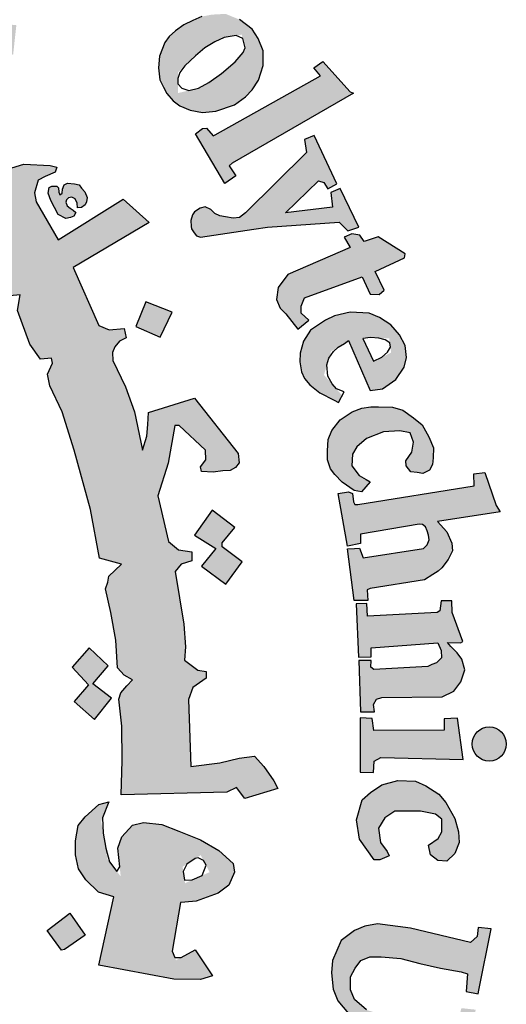
# Model space of a CAD drawing. Units: millimetres. Extents: x 605 to 793, y -76 to 934.
# Drawn here: x 705 to 706, y 507 to 509 of the extents above; entities that cross this region are included whole.
import ezdxf

# ---------------------------------------------------------------- set-up
doc = ezdxf.new("R2010")
doc.units = ezdxf.units.MM

# ---------------------------------------------------------------- blocks, each defined once
blk = doc.blocks.new('شعار ملون')
h = blk.add_hatch(color=1)
h.paths.add_polyline_path([(67.7279, 20.5076), (67.7464, 20.5466), (67.7068, 20.57), (67.7019, 20.5931), (67.9066, 21.0742), (67.8263, 21.0785), (67.746, 21.1014), (67.7337, 21.0733), (67.7578, 21.0471), (67.7628, 21.0257), (67.6038, 20.6369), (67.5914, 20.6288), (67.562, 20.6301), (67.5619, 20.6229), (67.5437, 20.6231), (67.5325, 20.5942)])
h.paths.add_polyline_path([(68.3565, 20.4792), (68.3655, 20.5283), (68.3625, 20.567), (68.3342, 20.5893), (68.3014, 20.5893), (68.2865, 20.5714), (68.285, 20.5387), (68.3104, 20.4896), (68.3402, 20.4376), (68.3536, 20.387), (68.3402, 20.3305), (68.3163, 20.3007), (68.2746, 20.274), (68.2239, 20.271), (68.1852, 20.2799), (68.1405, 20.2993), (68.1018, 20.329), (68.072, 20.3677), (68.1152, 20.4822), (68.1569, 20.4718), (68.1509, 20.4153), (68.1539, 20.3825), (68.1733, 20.3349), (68.2016, 20.329), (68.2359, 20.3513), (68.2374, 20.3855), (68.209, 20.4301), (68.1807, 20.4852), (68.1733, 20.5521), (68.1956, 20.6027), (68.2329, 20.6354), (68.2865, 20.6473), (68.3238, 20.6454), (68.3598, 20.6322), (68.4047, 20.6007), (68.4319, 20.5706), (68.4032, 20.4752)])
h.paths.add_polyline_path([(68.5391, 20.5176), (68.5637, 20.5633), (68.6869, 20.5586), (68.6869, 20.5387), (68.627, 20.4555), (68.688, 20.4134), (68.6845, 20.3888), (68.6798, 20.3762), (68.6619, 20.371), (68.5994, 20.4138), (68.4788, 20.2235), (68.473, 20.2021), (68.482, 20.1808), (68.4968, 20.1628), (68.5264, 20.1628), (68.5297, 20.1382), (68.5133, 20.1291), (68.4681, 20.125), (68.4221, 20.1308), (68.3867, 20.1537), (68.3596, 20.1906), (68.3621, 20.2341), (68.3654, 20.2595), (68.4955, 20.4675), (68.4983, 20.4772), (68.4652, 20.4944), (68.4848, 20.5262), (68.5088, 20.5272)])
h.paths.add_polyline_path([(68.8615, 20.3071), (68.717, 20.3679), (68.6943, 20.3463), (68.7149, 20.3236), (68.7149, 20.2978), (68.5746, 20.1021), (68.5302, 20.1179), (68.5076, 20.0931), (68.67, 19.9631), (68.6996, 19.9989), (68.6752, 20.0181), (68.6726, 20.0412)])
edge = h.paths.add_edge_path()
edge.add_arc((68.8693, 20.4173), 0.0648, 0, 360)
h.paths.add_polyline_path([(68.7064, 19.9672), (68.7231, 19.9849), (68.7478, 19.9672), (68.7684, 19.98), (68.9175, 20.1635), (68.915, 20.1772), (68.8914, 20.1996), (68.915, 20.2269), (69.058, 20.1623), (69.0207, 20.1263), (69.0774, 20.115), (69.113, 20.1046), (69.1442, 20.0807), (69.1627, 20.0452), (69.1657, 19.998), (69.1593, 19.954), (69.0071, 19.7783), (69.0015, 19.7606), (69.0058, 19.7472), (69.0259, 19.7356), (68.9966, 19.7003), (68.8502, 19.8221), (68.8733, 19.8544), (68.8929, 19.8422), (68.9148, 19.8428), (69.0521, 20.0151), (69.0559, 20.0409), (69.0451, 20.0604), (69.0289, 20.0734), (69.0088, 20.0766), (68.9953, 20.0734), (68.8469, 19.9092), (68.844, 19.8934), (68.8469, 19.8838), (68.8613, 19.8646), (68.835, 19.8337), (68.6951, 19.9542)])
h.paths.add_polyline_path([(69.8907, 18.689), (70.288, 18.9123), (70.2633, 18.9426), (70.2976, 18.9662), (70.3998, 18.8511), (70.4129, 18.847), (69.9549, 18.5818), (69.9433, 18.5717), (69.9679, 18.5348), (69.9266, 18.5058), (69.8161, 18.6927), (69.8426, 18.7131), (69.8575, 18.714), (69.882, 18.6856)])
h.paths.add_polyline_path([(70.3503, 18.5044), (70.264, 18.6867), (70.2275, 18.6721), (70.2348, 18.6225), (70.0054, 18.3949), (69.9823, 18.377), (69.9584, 18.3741), (69.9289, 18.3791), (69.9072, 18.3828), (69.8891, 18.3923), (69.8738, 18.4068), (69.8521, 18.4171), (69.8332, 18.4125), (69.8126, 18.3986), (69.8044, 18.3862), (69.7987, 18.3649), (69.7993, 18.3423), (69.8007, 18.3339), (69.8103, 18.3187), (69.8198, 18.3069), (69.835, 18.3019), (70.0368, 18.3328), (70.0877, 18.3401), (70.3585, 18.3594), (70.3916, 18.3264), (70.4336, 18.3401), (70.3625, 18.4869), (70.3278, 18.4716), (70.3334, 18.4159), (70.1564, 18.3941), (70.2809, 18.5152), (70.3003, 18.5095), (70.3156, 18.4853)])
h.paths.add_polyline_path([(70.4002, 18.2638), (70.1642, 18.161), (70.1278, 18.1117), (70.1217, 18.0663), (70.1355, 18.0346), (70.1566, 18.0124), (70.2022, 17.9553), (70.2445, 17.9891), (70.2149, 18.0155), (70.2149, 18.042), (70.2276, 18.0726), (70.4456, 18.1529), (70.4753, 18.0864), (70.5102, 18.0853), (70.5282, 18.1022), (70.4954, 18.173), (70.6056, 18.2241), (70.6076, 18.2396), (70.506, 18.3041), (70.453, 18.2861), (70.4373, 18.3095), (70.4065, 18.3153), (70.3778, 18.3028)])
h.paths.add_polyline_path([(70.6109, 17.4571), (70.6333, 17.4898), (70.6398, 17.528), (70.6268, 17.5634), (70.5885, 17.57), (70.5268, 17.5662), (70.4624, 17.542), (70.4259, 17.5103), (70.4091, 17.4823), (70.4063, 17.4385), (70.4343, 17.4021), (70.4614, 17.3863), (70.4758, 17.3772), (70.4426, 17.3395), (70.4159, 17.3455), (70.3703, 17.3758), (70.3422, 17.4053), (70.3265, 17.4274), (70.3142, 17.4611), (70.3142, 17.495), (70.3175, 17.5371), (70.3307, 17.5718), (70.3629, 17.6114), (70.4075, 17.6426), (70.4442, 17.6565), (70.4779, 17.6609), (70.508, 17.6616), (70.5601, 17.6594), (70.5997, 17.6484), (70.64, 17.6191), (70.6723, 17.5928), (70.6972, 17.5481), (70.7155, 17.5064), (70.7141, 17.469), (70.7119, 17.4434), (70.7001, 17.4215), (70.6752, 17.4097), (70.6539, 17.4127), (70.6299, 17.416), (70.6121, 17.4376)])
h.paths.add_polyline_path([(70.429, 17.2916), (70.8692, 17.3626), (70.8678, 17.4084), (70.9093, 17.4129), (70.9522, 17.2886), (70.9671, 17.2649), (70.7299, 17.2279), (70.7653, 17.1882), (70.7842, 17.1464), (70.7869, 17.1169), (70.7712, 17.0837), (70.7463, 17.0532), (70.7324, 17.0403), (70.7121, 17.0274), (70.6813, 17.0078), (70.4765, 16.9749), (70.4643, 16.9692), (70.467, 16.9292), (70.4151, 16.9287), (70.3897, 17.1247), (70.4166, 17.1258), (70.4356, 17.1267), (70.4495, 17.0904), (70.6774, 17.1255), (70.6918, 17.1393), (70.6988, 17.1583), (70.6959, 17.1767), (70.6913, 17.1929), (70.6849, 17.2079), (70.674, 17.2159), (70.6608, 17.2182), (70.4397, 17.1803), (70.4391, 17.1446), (70.3901, 17.1343), (70.3555, 17.3342), (70.3936, 17.3401), (70.4096, 17.3336), (70.4132, 17.3017), (70.4183, 17.2916)])
h.paths.add_polyline_path([(70.4629, 16.9178), (70.4229, 16.9162), (70.4319, 16.7152), (70.4792, 16.7168), (70.4792, 16.7502), (70.7318, 16.7689), (70.7441, 16.7404), (70.7457, 16.7119), (70.7261, 16.694), (70.709, 16.6867), (70.6933, 16.68), (70.4898, 16.668), (70.4788, 16.6778), (70.4801, 16.7028), (70.4334, 16.7028), (70.4397, 16.5079), (70.4917, 16.5079), (70.4891, 16.5364), (70.4995, 16.5559), (70.5203, 16.5624), (70.7479, 16.565), (70.7922, 16.5871), (70.8182, 16.6221), (70.8338, 16.6676), (70.8221, 16.7078), (70.8052, 16.7312), (70.7804, 16.7559), (70.7681, 16.7702), (70.8176, 16.7689), (70.8265, 16.774), (70.7863, 16.8837), (70.7846, 16.9279), (70.7436, 16.9279), (70.7387, 16.8902), (70.7291, 16.8832), (70.4656, 16.8703)])
h.paths.add_polyline_path([(70.6965, 16.004), (70.7329, 16.0302), (70.747, 16.0554), (70.747, 16.1028), (70.7228, 16.1219), (70.6662, 16.133), (70.5693, 16.133), (70.5309, 16.1078), (70.5077, 16.0685), (70.5148, 16.0141), (70.54, 15.9808), (70.5471, 15.9647), (70.5118, 15.9485), (70.4905, 15.9485), (70.435, 16.0272), (70.4239, 16.0997), (70.4451, 16.1756), (70.4774, 16.2039), (70.5198, 16.2321), (70.5804, 16.2492), (70.6471, 16.2462), (70.6865, 16.2281), (70.7349, 16.1968), (70.7622, 16.1656), (70.7955, 16.1051), (70.8097, 16.0547), (70.8117, 16.0143), (70.7955, 15.973), (70.7652, 15.9436), (70.7319, 15.9466), (70.7036, 15.9678)])
h.paths.add_polyline_path([(70.887, 15.4565), (70.9337, 15.6878), (70.8834, 15.6931), (70.8798, 15.6591), (70.8545, 15.6366), (70.6282, 15.6909), (70.504, 15.7068), (70.4562, 15.6988), (70.4163, 15.6813), (70.3669, 15.6447), (70.3335, 15.5684), (70.3303, 15.5222), (70.3367, 15.4602), (70.3542, 15.4157), (70.394, 15.3679), (70.4546, 15.3298), (70.547, 15.3059), (70.6553, 15.2789), (70.7238, 15.2661), (70.7875, 15.2388), (70.7811, 15.1847), (70.8289, 15.1736), (70.8748, 15.3826), (70.8205, 15.3884), (70.8055, 15.3261), (70.7801, 15.3182), (70.6818, 15.3341), (70.612, 15.349), (70.5031, 15.3693), (70.4615, 15.3818), (70.4167, 15.4208), (70.4022, 15.4574), (70.4022, 15.5074), (70.4189, 15.5397), (70.4412, 15.5686), (70.4746, 15.5819), (70.518, 15.5819), (70.5915, 15.5763), (70.6638, 15.5574), (70.7417, 15.5397), (70.8196, 15.5252), (70.8441, 15.5185), (70.8386, 15.4519), (70.8842, 15.4427)])
h.paths.add_polyline_path([(70.6277, 15.0338), (70.6387, 15.1868), (70.6008, 15.201), (70.5882, 15.171), (70.3274, 15.2452), (70.3322, 15.3067), (70.294, 15.3096), (70.239, 15.1253), (70.2704, 15.1096), (70.2813, 15.1096), (70.293, 15.1462), (70.5284, 15.0675), (70.5323, 15.0224), (70.5284, 15.0037), (70.5152, 14.9897), (70.4887, 14.9874), (70.4637, 14.9928), (70.2743, 15.0535), (70.2735, 15.0862), (70.2275, 15.1041), (70.1747, 14.93), (70.177, 14.9211), (70.2157, 14.9075), (70.225, 14.9353), (70.2343, 14.9473), (70.2523, 14.9506), (70.427, 14.8832), (70.4633, 14.8804), (70.5066, 14.8776), (70.5458, 14.8916), (70.5738, 14.9125), (70.5822, 14.9418), (70.5891, 14.9837), (70.578, 15.0144), (70.571, 15.0451), (70.5875, 15.0483)])
h.paths.add_polyline_path([(70.3695, 14.5418), (70.0059, 14.5784), (69.9876, 14.5406), (70.239, 14.2812), (70.2268, 14.2373), (70.2683, 14.2105), (70.3341, 14.3555), (70.2829, 14.3737), (70.267, 14.3372), (70.1462, 14.4517), (70.3232, 14.431), (70.3049, 14.3957), (70.3537, 14.3737), (70.4366, 14.5601), (70.3878, 14.5796)])
h.paths.add_polyline_path([(70.0242, 13.9189), (69.9958, 13.8986), (69.7828, 14.0408), (69.8018, 14.0881), (69.7625, 14.1112), (69.6377, 13.9297), (69.6736, 13.8966), (69.7143, 13.9467), (69.8809, 13.8352), (69.8914, 13.8143), (69.8933, 13.7878), (69.88, 13.7707), (69.8524, 13.7716), (69.8382, 13.7574), (69.8382, 13.7286), (69.8459, 13.6935), (69.882, 13.6669), (69.9399, 13.6736), (69.9656, 13.7124), (69.958, 13.7532), (69.9466, 13.7883), (69.9979, 13.7494), (69.9969, 13.7788), (70.0511, 13.905)])
h.paths.add_polyline_path([(69.6897, 13.7759), (69.5988, 13.8355), (69.5391, 13.8119), (69.5173, 13.7825), (69.4699, 13.7088), (69.4661, 13.6577), (69.4775, 13.6274), (69.5021, 13.5962), (69.5381, 13.5556), (69.6007, 13.548), (69.649, 13.5641), (69.6944, 13.5811), (69.7418, 13.5962), (69.7712, 13.5839), (69.7797, 13.5699), (69.7827, 13.552), (69.7745, 13.5333), (69.7535, 13.5236), (69.7236, 13.5243), (69.6967, 13.5251), (69.669, 13.5296), (69.6578, 13.5326), (69.6481, 13.5057), (69.6458, 13.4945), (69.7363, 13.4407), (69.773, 13.4646), (69.8104, 13.5049), (69.8246, 13.5423), (69.835, 13.5841), (69.8306, 13.6319), (69.8111, 13.6625), (69.7849, 13.6864), (69.7543, 13.7043), (69.7064, 13.7088), (69.6458, 13.6893), (69.6226, 13.6789), (69.5815, 13.6714), (69.5498, 13.6746), (69.5321, 13.6941), (69.5275, 13.7145), (69.5323, 13.73), (69.5452, 13.7417), (69.5655, 13.7509), (69.5971, 13.7546), (69.6328, 13.7476), (69.6707, 13.7425)])
h.paths.add_polyline_path([(69.3836, 13.1332), (69.2322, 13.2885), (69.1998, 13.2979), (69.1883, 13.2927), (69.1695, 13.2666), (69.1142, 13.2708), (69.1477, 13.3471), (69.1677, 13.3771), (69.1944, 13.4005), (69.2228, 13.4122), (69.2813, 13.4122), (69.4751, 13.2087), (69.4952, 13.2237), (69.5186, 13.2521), (69.5297, 13.1991), (69.5141, 13.1728), (69.5487, 13.1448), (69.5376, 13.0258), (69.5059, 13.0192), (69.4334, 13.0929), (69.3793, 13.0469), (69.3371, 13.0706)])
h.paths.add_polyline_path([(69.6029, 13.2612), (69.6756, 13.3911), (69.6451, 13.4198), (69.6181, 13.3861), (69.4154, 13.5665), (69.4458, 13.6104), (69.4145, 13.638), (69.2678, 13.4741), (69.3112, 13.4375), (69.347, 13.4724), (69.5998, 13.2458)])
h.paths.add_polyline_path([(70.4656, 14.6103), (70.473, 14.6894), (70.4812, 14.7231), (70.4923, 14.7683), (70.4586, 14.7842), (70.4359, 14.7505), (70.1977, 14.8448), (70.2102, 14.8907), (70.1651, 14.9083), (70.0811, 14.7078), (70.1249, 14.6902), (70.1377, 14.723), (70.1578, 14.7327)])
h.paths.add_polyline_path([(69.0776, 12.835), (69.0426, 12.7918), (69.071, 12.7602), (69.1959, 12.875), (69.1668, 12.9028), (69.1207, 12.8765), (69.0525, 13.025), (69.078, 13.0283), (69.1955, 12.9479), (69.1931, 12.9356), (69.1774, 12.9159), (69.212, 12.8822), (69.3657, 13.016), (69.3251, 13.0524), (69.314, 13.0382), (69.2972, 13.0305), (69.2775, 13.0351), (68.9875, 13.2035), (68.98, 13.2219), (68.9707, 13.2684), (68.9765, 13.3067), (68.9952, 13.3334), (68.9824, 13.3637), (68.9568, 13.3776), (68.9114, 13.3799), (68.8788, 13.3625), (68.866, 13.3346), (68.8753, 13.3114)])
edge = h.paths.add_edge_path()
edge.add_arc((69.7067, 13.2391), 0.0651, 0, 360)
edge = h.paths.add_edge_path()
edge.add_arc((70.5729, 14.6328), 0.0661, 0, 360)
edge = h.paths.add_edge_path()
edge.add_arc((70.9258, 16.3868), 0.0645, 0, 360)
h.paths.add_polyline_path([(70.8271, 16.3279), (70.8062, 16.484), (70.7549, 16.482), (70.7549, 16.4396), (70.4899, 16.4383), (70.4835, 16.4833), (70.4385, 16.4858), (70.4385, 16.2804), (70.4886, 16.2791), (70.4912, 16.3215), (70.5156, 16.3356)])
h = blk.add_hatch(color=1)
h.paths.add_polyline_path([(67.3941, 20.3318), (67.2853, 20.2887), (67.3182, 20.1903), (67.429, 20.2272)])
h.paths.add_polyline_path([(69.7274, 18.0189), (69.6282, 18.0577), (69.5906, 17.965), (69.6822, 17.9249)])
h.paths.add_polyline_path([(69.964, 17.2045), (69.8785, 17.2708), (69.812, 17.1764), (69.8931, 17.1258), (69.8391, 17.0584), (69.9303, 16.9909), (69.9927, 17.0754), (69.9167, 17.1314), (69.9167, 17.1465)])
h.paths.add_polyline_path([(68.62, 13.9508), (68.6123, 14.0484), (68.5093, 14.0445), (68.5158, 13.9379)])
h.paths.add_polyline_path([(69.1268, 18.9925), (69.1389, 19.1036), (69.0261, 19.114), (69.0249, 19.0036)])
h.paths.add_polyline_path([(69.37, 18.4137), (69.3688, 18.4306), (69.3611, 18.4468), (69.3491, 18.4534), (69.3356, 18.4514), (69.3279, 18.4429), (69.3264, 18.4341), (69.331, 18.4214), (69.3418, 18.4117), (69.3538, 18.4044), (69.3634, 18.3956), (69.3561, 18.3817), (69.3437, 18.3767), (69.3264, 18.3728), (69.297, 18.3879), (69.2689, 18.441), (69.2594, 18.4691), (69.2625, 18.4907), (69.2724, 18.495), (69.2916, 18.495), (69.2976, 18.489), (69.2997, 18.4725), (69.3027, 18.4619), (69.3125, 18.4689), (69.3137, 18.4844), (69.3198, 18.4996), (69.3326, 18.506), (69.3588, 18.5036), (69.3762, 18.4996), (69.3856, 18.4871), (69.3978, 18.4735), (69.406, 18.4525), (69.4042, 18.436), (69.399, 18.4245), (69.3856, 18.4147)])
h.paths.add_polyline_path([(69.4981, 16.5596), (69.4284, 16.6146), (69.4863, 16.6818), (69.4143, 16.7506), (69.3498, 16.6766), (69.4119, 16.611), (69.3571, 16.5474), (69.4346, 16.4792)])
h.paths.add_polyline_path([(69.3991, 15.664), (69.3214, 15.6102), (69.3097, 15.6081), (69.255, 15.682), (69.3411, 15.7475)])
h.paths.add_polyline_path([(69.9227, 14.9816), (69.8735, 15.0759), (69.7777, 15.0242), (69.8208, 14.9496), (69.8199, 14.9343), (69.7394, 14.8999), (69.7863, 14.8109), (69.8812, 14.8549), (69.8371, 14.9305), (69.8448, 14.941)])
edge = h.paths.add_edge_path()
edge.add_line((67.6174, 19.6431), (67.5326, 19.6136))
edge.add_line((67.5326, 19.6136), (67.506, 19.7104))
edge.add_line((67.506, 19.7104), (67.4026, 19.682))
edge.add_line((67.4026, 19.682), (67.4356, 19.5774))
edge.add_line((67.4356, 19.5774), (67.5266, 19.606))
edge.add_line((67.5266, 19.606), (67.5557, 19.5105))
edge.add_line((67.5557, 19.5105), (67.6509, 19.5478))
edge.add_line((67.6509, 19.5478), (67.6176, 19.6432))
h = blk.add_hatch(color=1)
h.paths.add_polyline_path([(69.7717, 19.1044), (69.7398, 19.0823), (69.7162, 19.0613), (69.7006, 19.038), (69.6804, 18.9866), (69.6759, 18.9418), (69.6817, 18.8975), (69.6948, 18.8688), (69.7071, 18.845), (69.7318, 18.818), (69.7573, 18.7983), (69.7955, 18.7824), (69.8428, 18.7732), (69.8928, 18.7784), (69.9638, 18.802), (70.0045, 18.8322), (70.0295, 18.8598), (70.0545, 18.8952), (70.0716, 18.9517), (70.0716, 19.0068), (70.0532, 19.0528), (70.0295, 19.0882), (69.9822, 19.1249), (69.9294, 19.1463), (69.8778, 19.1435), (69.8402, 19.1363), (69.8062, 19.1219)])
h.paths.add_polyline_path([(69.9119, 19.0553), (69.9908, 19.0678), (70.0049, 19.0103), (69.9483, 18.9455), (69.839, 18.8683), (69.7495, 18.8469), (69.7495, 18.9253), (69.8414, 19.0119)], flags=16)
blk.add_hatch(color=1).paths.add_polyline_path([(69.5464, 17.9572), (69.49, 17.9526), (69.4509, 17.9687), (69.3539, 18.1882), (69.641, 18.3574), (69.5421, 18.4457), (69.2972, 18.2918), (69.2134, 18.4365), (69.2076, 18.4705), (69.2218, 18.5179), (69.2481, 18.532), (69.286, 18.548), (69.2917, 18.5672), (69.2673, 18.5737), (69.1669, 18.5784), (69.1214, 18.5641), (69.0746, 18.5355), (69.0303, 18.5056), (68.9965, 18.4524), (68.9796, 18.3849), (68.9822, 18.3051), (69.1141, 18.0806), (69.1537, 18.085), (69.1434, 18.025), (69.1893, 17.8984), (69.2296, 17.8417), (69.272, 17.8448), (69.276, 17.8263), (69.2572, 17.7845), (69.2655, 17.7406), (69.3116, 17.6424), (69.3572, 17.497), (69.4185, 17.2732), (69.4532, 17.0891), (69.5361, 17.067), (69.5115, 17.0425), (69.4882, 17.0215), (69.4851, 16.9985), (69.4758, 16.9735), (69.4964, 16.8837), (69.5151, 16.779), (69.5213, 16.6751), (69.5465, 16.647), (69.5776, 16.6292), (69.5568, 16.607), (69.5331, 16.5803), (69.5257, 16.5567), (69.5381, 16.4539), (69.5391, 16.3246), (69.5349, 16.1953), (69.9341, 16.2046), (69.9707, 16.2223), (70.0026, 16.1811), (70.1276, 16.2184), (70.1123, 16.248), (70.0746, 16.3018), (70.0386, 16.3413), (69.9811, 16.3332), (69.9083, 16.3162), (69.7983, 16.3023), (69.7898, 16.5553), (69.8062, 16.6001), (69.856, 16.6356), (69.856, 16.6612), (69.8246, 16.6659), (69.7741, 16.7033), (69.7784, 16.7537), (69.7712, 16.8401), (69.7388, 17.0391), (69.7615, 17.066), (69.8024, 17.0788), (69.802, 17.1129), (69.7516, 17.121), (69.7142, 17.1519), (69.6737, 17.3251), (69.7126, 17.4486), (69.7384, 17.5901), (69.7538, 17.5901), (69.8535, 17.4979), (69.8544, 17.4608), (69.8345, 17.4345), (69.839, 17.4164), (69.8825, 17.4146), (69.9188, 17.4191), (69.9469, 17.4209), (69.9668, 17.4318), (69.9813, 17.4499), (69.9768, 17.4852), (69.8127, 17.6933), (69.6378, 17.6399), (69.636, 17.5938), (69.6326, 17.5502), (69.616, 17.497), (69.5848, 17.6419), (69.5517, 17.7372), (69.5041, 17.8358), (69.5027, 17.8663), (69.5112, 17.8878), (69.5288, 17.9088), (69.5545, 17.9216)])
h = blk.add_hatch(color=1)
h.paths.add_polyline_path([(70.3792, 17.9004), (70.394, 17.9119), (70.4763, 17.7233), (70.5228, 17.7286), (70.5735, 17.7644), (70.6041, 17.8108), (70.6136, 17.8477), (70.6083, 17.893), (70.5872, 17.933), (70.5544, 17.971), (70.5112, 17.9984), (70.4721, 18.0152), (70.4003, 18.0184), (70.3412, 18.0057), (70.3074, 17.9889), (70.2504, 17.9509), (70.224, 17.9098), (70.2114, 17.8635), (70.2103, 17.8308), (70.2166, 17.7939), (70.2272, 17.7686), (70.2483, 17.7444), (70.2863, 17.7138), (70.3561, 17.6783), (70.37, 17.7045), (70.3014, 17.7816), (70.3276, 17.8712)])
h.paths.add_polyline_path([(70.5478, 17.9195), (70.5552, 17.866), (70.4882, 17.8335), (70.4461, 17.924)], flags=16)
h = blk.add_hatch(color=1)
h.paths.add_polyline_path([(69.7598, 15.7879), (69.8187, 15.793), (69.9014, 15.8224), (69.9422, 15.8527), (69.9631, 15.903), (69.958, 15.9353), (69.9039, 15.9845), (69.8353, 16.0242), (69.7535, 16.0578), (69.6885, 16.0831), (69.6199, 16.0903), (69.5777, 16.0795), (69.538, 16.0362), (69.5224, 15.993), (69.5332, 15.8864), (69.4838, 15.9507), (69.4593, 16.0949), (69.4887, 16.1684), (69.4502, 16.1576), (69.3984, 16.1115), (69.3719, 16.0791), (69.3623, 16.0214), (69.3623, 15.9674), (69.3743, 15.9156), (69.401, 15.8738), (69.4495, 15.8272), (69.5079, 15.8095), (69.4509, 15.5513), (69.7337, 15.4979), (69.8346, 15.4964), (69.8804, 15.5101), (69.8147, 15.6093), (69.7421, 15.5693), (69.728, 15.6036)])
h.paths.add_polyline_path([(69.7672, 15.9229), (69.8353, 15.9669), (69.8693, 15.9024), (69.7762, 15.8605)], flags=16)
at = {"color": 1}
for points in [[(69.8402, 19.1363), (69.8062, 19.1219), (69.7717, 19.1044), (69.7398, 19.0823), (69.7162, 19.0613), (69.7006, 19.038), (69.6804, 18.9866), (69.6759, 18.9418), (69.6817, 18.8975), (69.6948, 18.8688), (69.7071, 18.845), (69.7318, 18.818), (69.7573, 18.7983), (69.7955, 18.7824), (69.8428, 18.7732), (69.8928, 18.7784), (69.9638, 18.802), (70.0045, 18.8322), (70.0295, 18.8598), (70.0545, 18.8952), (70.0716, 18.9517), (70.0716, 19.0068), (70.0532, 19.0528), (70.0295, 19.0882), (69.9822, 19.1249)], [(69.9943, 19.0537), (69.9694, 19.0644), (69.9243, 19.0573), (69.8889, 19.0412), (69.8515, 19.0181), (69.8161, 18.988), (69.7761, 18.9504), (69.7562, 18.9245), (69.7495, 18.9016), (69.7495, 18.8817), (69.7643, 18.8655), (69.7902, 18.8566), (69.8271, 18.8655), (69.8663, 18.8876), (69.9144, 18.9216), (69.9654, 18.9651), (69.9957, 18.9998), (70.0031, 19.0175), (69.9943, 19.0537)], [(69.8907, 18.689), (70.288, 18.9123), (70.2633, 18.9426), (70.2976, 18.9662), (70.3998, 18.8511), (70.4129, 18.847), (69.9549, 18.5818), (69.9433, 18.5717), (69.9679, 18.5348), (69.9266, 18.5058), (69.8161, 18.6927), (69.8426, 18.7131), (69.8575, 18.714), (69.882, 18.6856), (69.8907, 18.689)], [(70.3503, 18.5044), (70.264, 18.6867), (70.2275, 18.6721), (70.2348, 18.6225), (70.0054, 18.3949), (69.9823, 18.377), (69.9584, 18.3741), (69.9289, 18.3791), (69.9072, 18.3828), (69.8891, 18.3923), (69.8738, 18.4068), (69.8521, 18.4171), (69.8332, 18.4125), (69.8126, 18.3986), (69.8044, 18.3862), (69.7987, 18.3649), (69.7993, 18.3423), (69.8007, 18.3339), (69.8103, 18.3187), (69.8198, 18.3069), (69.835, 18.3019), (70.0368, 18.3328), (70.0877, 18.3401), (70.3585, 18.3594), (70.3916, 18.3264), (70.4336, 18.3401), (70.3625, 18.4869), (70.3278, 18.4716), (70.3334, 18.4159), (70.1564, 18.3941), (70.2809, 18.5152), (70.3003, 18.5095), (70.3156, 18.4853), (70.3503, 18.5044)], [(70.0026, 16.1811), (69.9707, 16.2223), (69.9341, 16.2046), (69.5349, 16.1953), (69.5391, 16.3246), (69.5381, 16.4539), (69.5257, 16.5567), (69.5331, 16.5803), (69.5568, 16.607), (69.5776, 16.6292), (69.5465, 16.647), (69.5213, 16.6751), (69.5213, 16.6751), (69.5151, 16.779), (69.4964, 16.8837), (69.4758, 16.9735), (69.4851, 16.9985), (69.4882, 17.0215), (69.5115, 17.0425), (69.5361, 17.067), (69.4532, 17.0891), (69.4185, 17.2732), (69.3572, 17.497), (69.3116, 17.6424), (69.2655, 17.7406), (69.2572, 17.7845), (69.276, 17.8263), (69.272, 17.8448), (69.2296, 17.8417), (69.1893, 17.8984), (69.1434, 18.025), (69.1537, 18.085), (69.1141, 18.0806)], [(69.1214, 18.5641), (69.1669, 18.5784), (69.2673, 18.5737), (69.2917, 18.5672), (69.286, 18.548), (69.2481, 18.532), (69.2218, 18.5179), (69.2076, 18.4705), (69.2134, 18.4365), (69.2972, 18.2918), (69.5421, 18.4457), (69.641, 18.3574), (69.3539, 18.1882), (69.4509, 17.9687), (69.49, 17.9526), (69.5464, 17.9572), (69.5545, 17.9216), (69.5288, 17.9088), (69.5112, 17.8878), (69.5027, 17.8663), (69.5041, 17.8358), (69.5517, 17.7372), (69.5848, 17.6419), (69.616, 17.497), (69.6326, 17.5502), (69.636, 17.5938), (69.6378, 17.6399), (69.8127, 17.6933), (69.9768, 17.4852), (69.9813, 17.4499), (69.9668, 17.4318), (69.9469, 17.4209), (69.9188, 17.4191), (69.8825, 17.4146), (69.839, 17.4164), (69.8345, 17.4345), (69.8544, 17.4608), (69.8535, 17.4979), (69.7538, 17.5901), (69.7384, 17.5901), (69.7126, 17.4486), (69.6737, 17.3251), (69.7142, 17.1519), (69.7516, 17.121), (69.802, 17.1129), (69.8024, 17.0788), (69.7615, 17.066), (69.7388, 17.0391), (69.7712, 16.8401), (69.7784, 16.7537), (69.7741, 16.7033), (69.8246, 16.6659), (69.856, 16.6612), (69.856, 16.6356), (69.8062, 16.6001), (69.7898, 16.5553), (69.7983, 16.3023), (69.9083, 16.3162), (69.9811, 16.3332), (70.0386, 16.3413), (70.0746, 16.3018), (70.1123, 16.248), (70.1276, 16.2184), (70.0026, 16.1811)], [(69.37, 18.4137), (69.3688, 18.4306), (69.3611, 18.4468), (69.3491, 18.4534), (69.3356, 18.4514), (69.3279, 18.4429), (69.3264, 18.4341), (69.331, 18.4214), (69.3418, 18.4117), (69.3538, 18.4044), (69.3634, 18.3956), (69.3561, 18.3817), (69.3437, 18.3767), (69.3264, 18.3728), (69.297, 18.3879), (69.2689, 18.441), (69.2594, 18.4691), (69.2625, 18.4907), (69.2724, 18.495), (69.2916, 18.495), (69.2976, 18.489), (69.2997, 18.4725), (69.3027, 18.4619), (69.3125, 18.4689), (69.3137, 18.4844), (69.3198, 18.4996), (69.3326, 18.506), (69.3588, 18.5036), (69.3762, 18.4996), (69.3856, 18.4871), (69.3978, 18.4735), (69.406, 18.4525), (69.4042, 18.436), (69.399, 18.4245), (69.3856, 18.4147), (69.37, 18.4137)], [(70.4002, 18.2638), (70.1642, 18.161), (70.1278, 18.1117), (70.1217, 18.0663), (70.1355, 18.0346), (70.1566, 18.0124), (70.2022, 17.9553), (70.2445, 17.9891), (70.2149, 18.0155), (70.2149, 18.042), (70.2276, 18.0726), (70.4456, 18.1529), (70.4753, 18.0864), (70.5102, 18.0853), (70.5282, 18.1022), (70.4954, 18.173), (70.6056, 18.2241), (70.6076, 18.2396), (70.506, 18.3041), (70.453, 18.2861), (70.4373, 18.3095), (70.4065, 18.3153), (70.3778, 18.3028), (70.4002, 18.2638)], [(69.7274, 18.0189), (69.6282, 18.0577), (69.5906, 17.965), (69.6822, 17.9249), (69.7274, 18.0189)], [(70.394, 17.9119), (70.4763, 17.7233), (70.5228, 17.7286), (70.5735, 17.7644), (70.6041, 17.8108), (70.6136, 17.8477), (70.6083, 17.893), (70.5872, 17.933), (70.5544, 17.971), (70.5112, 17.9984), (70.4721, 18.0152), (70.4003, 18.0184), (70.3412, 18.0057), (70.3074, 17.9889), (70.2504, 17.9509), (70.224, 17.9098), (70.2114, 17.8635), (70.2103, 17.8308), (70.2166, 17.7939), (70.2272, 17.7686), (70.2483, 17.7444), (70.2863, 17.7138), (70.3401, 17.6864), (70.356, 17.678), (70.3771, 17.718), (70.3486, 17.7286), (70.3317, 17.7475), (70.3159, 17.777), (70.3127, 17.8203), (70.3201, 17.8455), (70.337, 17.8698), (70.3549, 17.8866), (70.3792, 17.9004), (70.394, 17.9119)], [(70.4484, 17.9189), (70.4882, 17.8335), (70.5196, 17.8488), (70.5413, 17.8672), (70.5524, 17.8861), (70.5501, 17.9028), (70.5321, 17.9143), (70.509, 17.9212), (70.4776, 17.9226), (70.4484, 17.9189)], [(70.6109, 17.4571), (70.6333, 17.4898), (70.6398, 17.528), (70.6268, 17.5634), (70.5885, 17.57), (70.5268, 17.5662), (70.4624, 17.542), (70.4259, 17.5103), (70.4091, 17.4823), (70.4063, 17.4385), (70.4343, 17.4021), (70.4614, 17.3863), (70.4758, 17.3772), (70.4426, 17.3395), (70.4159, 17.3455), (70.3703, 17.3758), (70.3422, 17.4053), (70.3265, 17.4274), (70.3142, 17.4611), (70.3142, 17.495), (70.3175, 17.5371), (70.3307, 17.5718), (70.3629, 17.6114), (70.4075, 17.6426), (70.4442, 17.6565), (70.4779, 17.6609), (70.508, 17.6616), (70.5601, 17.6594), (70.5997, 17.6484), (70.64, 17.6191), (70.6723, 17.5928), (70.6972, 17.5481), (70.7155, 17.5064), (70.7141, 17.469), (70.7119, 17.4434), (70.7001, 17.4215), (70.6752, 17.4097), (70.6539, 17.4127), (70.6299, 17.416), (70.6121, 17.4376), (70.6109, 17.4571)], [(70.429, 17.2916), (70.8692, 17.3626), (70.8678, 17.4084), (70.9093, 17.4129), (70.9522, 17.2886), (70.9671, 17.2649), (70.7299, 17.2279), (70.7299, 17.2279), (70.7653, 17.1882), (70.7842, 17.1464), (70.7869, 17.1169), (70.7712, 17.0837), (70.7463, 17.0532), (70.7324, 17.0403), (70.7121, 17.0274), (70.6813, 17.0078), (70.4765, 16.9749), (70.4643, 16.9692), (70.467, 16.9292), (70.4151, 16.9287), (70.3897, 17.1247), (70.4166, 17.1258), (70.4356, 17.1267), (70.4495, 17.0904), (70.6774, 17.1255), (70.6918, 17.1393), (70.6988, 17.1583), (70.6959, 17.1767), (70.6913, 17.1929), (70.6849, 17.2079), (70.674, 17.2159), (70.6608, 17.2182), (70.4397, 17.1803), (70.4397, 17.1803), (70.4391, 17.1446), (70.3901, 17.1343), (70.3555, 17.3342), (70.3936, 17.3401), (70.4096, 17.3336), (70.4132, 17.3017), (70.4132, 17.3017), (70.4183, 17.2916), (70.429, 17.2916)], [(69.964, 17.2045), (69.8785, 17.2708), (69.812, 17.1764), (69.8931, 17.1258), (69.8391, 17.0584), (69.9303, 16.9909), (69.9927, 17.0754), (69.9167, 17.1314), (69.9167, 17.1465), (69.964, 17.2045)], [(70.4629, 16.9178), (70.4229, 16.9162), (70.4319, 16.7152), (70.4792, 16.7168), (70.4792, 16.7502), (70.7318, 16.7689), (70.7441, 16.7404), (70.7457, 16.7119), (70.7261, 16.694), (70.709, 16.6867), (70.6933, 16.68), (70.4898, 16.668), (70.4898, 16.668), (70.4788, 16.6778), (70.4801, 16.7028), (70.4334, 16.7028), (70.4397, 16.5079), (70.4917, 16.5079), (70.4891, 16.5364), (70.4995, 16.5559), (70.5203, 16.5624), (70.7479, 16.565), (70.7922, 16.5871), (70.8182, 16.6221), (70.8338, 16.6676), (70.8221, 16.7078), (70.8052, 16.7312), (70.7804, 16.7559), (70.7804, 16.7559), (70.7681, 16.7702), (70.8176, 16.7689), (70.8265, 16.774), (70.7863, 16.8837), (70.7846, 16.9279), (70.7436, 16.9279), (70.7387, 16.8902), (70.7387, 16.8902), (70.7291, 16.8832), (70.4656, 16.8703), (70.4629, 16.9178)], [(69.4981, 16.5596), (69.4284, 16.6146), (69.4863, 16.6818), (69.4143, 16.7506), (69.3498, 16.6766), (69.4119, 16.611), (69.3571, 16.5474), (69.4346, 16.4792), (69.4981, 16.5596)], [(70.8271, 16.3279), (70.8062, 16.484), (70.7549, 16.482), (70.7549, 16.4396), (70.4899, 16.4383), (70.4835, 16.4833), (70.4385, 16.4858), (70.4385, 16.2804), (70.4886, 16.2791), (70.4912, 16.3215), (70.5156, 16.3356), (70.8271, 16.3279)], [(70.6965, 16.004), (70.7329, 16.0302), (70.747, 16.0554), (70.747, 16.1028), (70.7228, 16.1219), (70.6662, 16.133), (70.5693, 16.133), (70.5309, 16.1078), (70.5077, 16.0685), (70.5148, 16.0141), (70.54, 15.9808), (70.5471, 15.9647), (70.5118, 15.9485), (70.4905, 15.9485), (70.435, 16.0272), (70.4239, 16.0997), (70.4451, 16.1756), (70.4774, 16.2039), (70.5198, 16.2321), (70.5804, 16.2492), (70.6471, 16.2462), (70.6865, 16.2281), (70.7349, 16.1968), (70.7622, 16.1656), (70.7955, 16.1051), (70.8097, 16.0547), (70.8117, 16.0143), (70.7955, 15.973), (70.7652, 15.9436), (70.7319, 15.9466), (70.7036, 15.9678), (70.6965, 16.004)], [(69.8147, 15.6093), (69.8804, 15.5101), (69.8346, 15.4964), (69.7337, 15.4979), (69.4509, 15.5513), (69.5079, 15.8095), (69.4495, 15.8272), (69.401, 15.8738), (69.3743, 15.9156), (69.3623, 15.9674), (69.3623, 16.0214), (69.3719, 16.0791), (69.3984, 16.1115), (69.4502, 16.1576), (69.4887, 16.1684), (69.4646, 16.1083), (69.467, 16.0494), (69.4766, 15.993), (69.4911, 15.9413), (69.5188, 15.9052), (69.5296, 15.9221), (69.5224, 15.993), (69.538, 16.0362), (69.5777, 16.0795), (69.6199, 16.0903), (69.6885, 16.0831), (69.7535, 16.0578), (69.8353, 16.0242), (69.9039, 15.9845), (69.958, 15.9353), (69.9631, 15.903), (69.9422, 15.8527), (69.9014, 15.8224), (69.8187, 15.793), (69.775, 15.7892), (69.7598, 15.7879), (69.728, 15.6036), (69.7376, 15.5803), (69.762, 15.5803), (69.8147, 15.6093)], [(69.815, 15.9538), (69.783, 15.9331), (69.7698, 15.9049), (69.7745, 15.872), (69.8037, 15.8729), (69.8414, 15.8898), (69.8556, 15.9284), (69.8461, 15.9463), (69.8254, 15.9566), (69.815, 15.9538)], [(69.3991, 15.664), (69.3214, 15.6102), (69.3097, 15.6081), (69.255, 15.682), (69.3411, 15.7475), (69.3991, 15.664)], [(70.887, 15.4565), (70.9337, 15.6878), (70.8834, 15.6931), (70.8798, 15.6591), (70.8545, 15.6366), (70.6282, 15.6909), (70.504, 15.7068), (70.4562, 15.6988), (70.4163, 15.6813), (70.3669, 15.6447), (70.3335, 15.5684), (70.3303, 15.5222), (70.3367, 15.4602), (70.3542, 15.4157), (70.394, 15.3679)], [(70.4615, 15.3818), (70.4167, 15.4208), (70.4022, 15.4574), (70.4022, 15.5074), (70.4189, 15.5397), (70.4412, 15.5686), (70.4746, 15.5819), (70.518, 15.5819), (70.5915, 15.5763), (70.6638, 15.5574), (70.7417, 15.5397), (70.8196, 15.5252), (70.8441, 15.5185), (70.8386, 15.4519), (70.8842, 15.4427), (70.887, 15.4565)]]:
    blk.add_lwpolyline(points, dxfattribs=at)
blk.add_circle((70.9258, 16.3868), 0.0645, dxfattribs=at)

msp = doc.modelspace()

# ---------------------------------------------------------------- block references
at = {"color": 253, "xscale": 0.5088415479132822, "yscale": 0.5088415479132822, "zscale": 0.5088415479132822}
msp.add_blockref('شعار ملون', (669.8286, 498.7824, -511.1963), dxfattribs=at)

doc.saveas('drawing.dxf')
